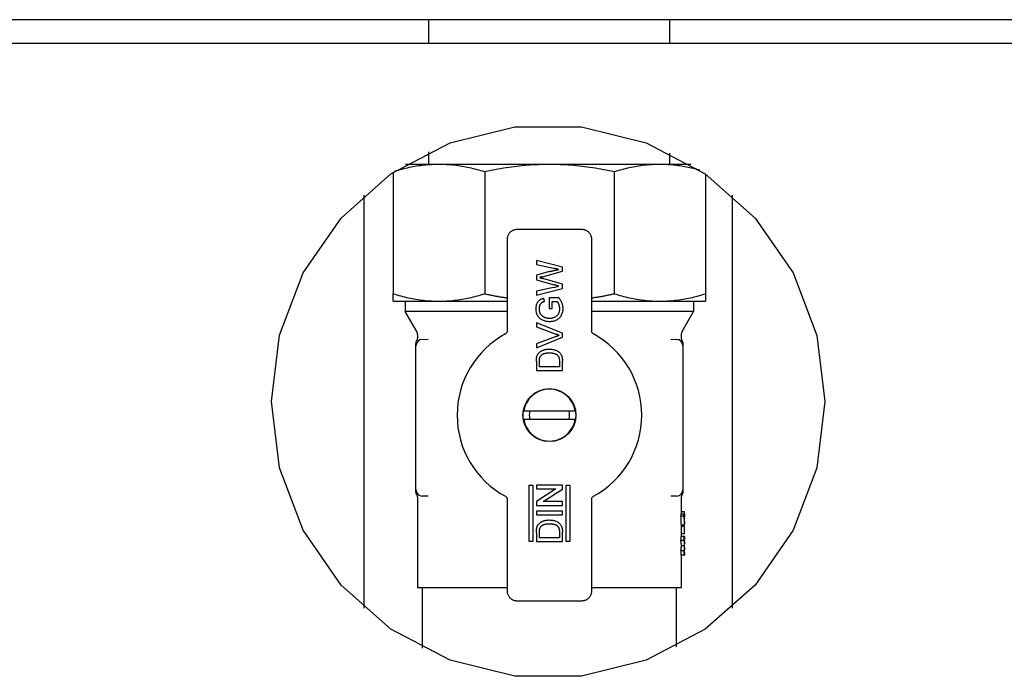
# Model space of a CAD drawing. Extents: x 0 to 5940, y 0 to 4200.
# Drawn here: x 2812 to 2963, y 2730 to 2831 of the extents above; entities that cross this region are included whole.
import ezdxf

# ---------------------------------------------------------------- set-up
doc = ezdxf.new("R2010")
doc.units = 0
doc.header["$LTSCALE"] = 10
doc.layers.add('SICHTBARE_KANTEN_DIN_', color=179, linetype='CONTINUOUS')

msp = doc.modelspace()

# ---------------------------------------------------------------- linework, layer by layer
at = {"layer": 'SICHTBARE_KANTEN_DIN_', "color": 0}
for p, q in [((3081.89, 2831.01), (2704.07, 2831.01)), ((2874.48, 2827.36), (2874.48, 2831.01)), ((2911.48, 2827.36), (2911.48, 2831.01)), ((3122.78, 2827.36), (2662.78, 2827.36)), ((2874.48, 2808.78), (2874.48, 2810.72)), ((2911.48, 2808.78), (2911.48, 2810.53)), ((2868.98, 2807.58), (2868.98, 2788.93)), ((2876.01, 2808.78), (2870.88, 2808.78)), ((2892.98, 2808.78), (2876.01, 2808.78)), ((2883.04, 2807.64), (2883.04, 2788.93)), ((2909.95, 2808.78), (2892.98, 2808.78)), ((2902.92, 2807.64), (2902.92, 2788.93)), ((2914.69, 2808.78), (2909.95, 2808.78)), ((2916.98, 2807.3), (2916.98, 2788.93)), ((2864.5, 2740.64), (2864.5, 2804.09)), ((2921.07, 2804.09), (2921.07, 2740.64)), ((2897.98, 2798.78), (2887.98, 2798.78)), ((2886.48, 2797.29), (2886.48, 2783.19)), ((2899.48, 2783.19), (2899.48, 2797.29)), ((2894.98, 2793), (2890.98, 2794.01)), ((2890.98, 2794.01), (2890.98, 2793.43)), ((2890.98, 2793.43), (2893.6, 2792.83)), ((2892.99, 2792.33), (2890.98, 2791.76)), ((2891.92, 2791.54), (2894.98, 2792.38)), ((2894.98, 2792.38), (2894.98, 2793)), ((2890.98, 2791.76), (2890.98, 2791.08)), ((2890.98, 2791.08), (2893.71, 2790.29)), ((2894.98, 2790.4), (2891.99, 2791.27)), ((2893.61, 2789.9), (2890.98, 2789.31)), ((2890.98, 2788.73), (2894.98, 2789.73)), ((2890.98, 2789.31), (2890.98, 2788.73)), ((2893.61, 2789.9), (2894.42, 2790.08)), ((2894.98, 2789.73), (2894.98, 2790.4)), ((2868.98, 2787.78), (2868.98, 2788.93)), ((2868.98, 2787.78), (2876.01, 2787.78)), ((2870.83, 2787.78), (2870.83, 2786.18)), ((2876.01, 2787.78), (2886.48, 2787.78)), ((2892.24, 2787.73), (2892.11, 2788.25)), ((2894.41, 2788.32), (2892.93, 2788.32)), ((2892.93, 2788.32), (2892.93, 2786.67)), ((2893.39, 2787.75), (2894.15, 2787.75)), ((2893.39, 2786.67), (2893.39, 2787.75)), ((2899.48, 2787.78), (2909.95, 2787.78)), ((2909.95, 2787.78), (2916.98, 2787.78)), ((2915.13, 2787.78), (2915.13, 2786.18)), ((2916.98, 2788.93), (2916.98, 2787.78)), ((2886.48, 2786.18), (2870.83, 2786.18)), ((2872.6, 2783.12), (2870.83, 2786.18)), ((2892.93, 2786.67), (2893.39, 2786.67)), ((2915.13, 2786.18), (2899.48, 2786.18)), ((2913.37, 2783.12), (2915.13, 2786.18)), ((2890.98, 2784.47), (2890.98, 2783.85)), ((2894.98, 2782.85), (2890.98, 2784.47)), ((2890.98, 2783.85), (2893.85, 2782.76)), ((2872.73, 2782.62), (2872.73, 2782.06)), ((2873.45, 2781.92), (2874.33, 2781.95)), ((2893.85, 2782.33), (2890.98, 2781.24)), ((2890.98, 2780.63), (2894.98, 2782.24)), ((2894.98, 2782.24), (2894.98, 2782.85)), ((2911.63, 2781.95), (2912.52, 2781.92)), ((2913.23, 2782.62), (2913.23, 2782.06)), ((2872.48, 2780.92), (2872.48, 2781.23)), ((2872.48, 2781.14), (2872.48, 2780.92)), ((2872.48, 2758.85), (2872.48, 2780.92)), ((2890.98, 2781.24), (2890.98, 2780.63)), ((2913.48, 2781.23), (2913.48, 2780.92)), ((2913.48, 2780.92), (2913.48, 2758.85)), ((2890.98, 2778.5), (2890.98, 2777.14)), ((2890.98, 2777.14), (2894.98, 2777.14)), ((2891.44, 2777.7), (2891.44, 2778.51)), ((2894.52, 2777.7), (2891.44, 2777.7)), ((2894.52, 2778.52), (2894.52, 2777.7)), ((2894.98, 2777.14), (2894.98, 2778.57)), ((2896.94, 2770.88), (2889.03, 2770.88)), ((2889.03, 2769.68), (2896.94, 2769.68)), ((2889.85, 2750.89), (2889.85, 2759.51)), ((2889.85, 2759.51), (2890.42, 2759.51)), ((2890.42, 2759.51), (2890.42, 2750.89)), ((2894.98, 2759.51), (2890.98, 2759.51)), ((2890.98, 2759.51), (2890.98, 2758.95)), ((2890.98, 2758.95), (2893.97, 2758.95)), ((2893.97, 2758.95), (2890.98, 2757.03)), ((2894.98, 2758.91), (2894.98, 2759.51)), ((2895.55, 2750.89), (2895.55, 2759.51)), ((2895.55, 2759.51), (2896.11, 2759.51)), ((2896.11, 2759.51), (2896.11, 2750.89)), ((2872.48, 2758.64), (2872.48, 2758.85)), ((2872.48, 2758.54), (2872.48, 2758.64)), ((2872.73, 2757.71), (2872.73, 2743.78)), ((2874.33, 2757.82), (2873.45, 2757.85)), ((2892, 2757), (2894.98, 2758.91)), ((2912.52, 2757.85), (2911.63, 2757.82)), ((2913.23, 2757.71), (2913.23, 2755.05)), ((2913.48, 2758.85), (2913.48, 2758.62)), ((2913.48, 2758.54), (2913.48, 2758.62)), ((2886.48, 2757.38), (2886.48, 2743.28)), ((2890.98, 2757.03), (2890.98, 2756.43)), ((2890.98, 2756.43), (2894.98, 2756.43)), ((2894.98, 2757), (2892, 2757)), ((2894.98, 2756.43), (2894.98, 2757)), ((2899.48, 2743.28), (2899.48, 2757.38)), ((2890.98, 2755.51), (2890.98, 2754.95)), ((2894.98, 2755.51), (2890.98, 2755.51)), ((2890.98, 2754.95), (2894.98, 2754.95)), ((2894.98, 2754.95), (2894.98, 2755.51)), ((2913.67, 2754.78), (2913.16, 2754.78)), ((2913.17, 2755.05), (2913.17, 2754.78)), ((2913.67, 2755.05), (2913.17, 2755.05)), ((2913.73, 2755.44), (2913.23, 2755.44)), ((2913.73, 2755.05), (2913.67, 2755.05)), ((2913.67, 2754.78), (2913.67, 2755.05)), ((2913.71, 2754.67), (2913.73, 2754.67)), ((2913.73, 2755.05), (2913.73, 2755.44)), ((2913.73, 2755.05), (2913.73, 2754.67)), ((2913.23, 2753.54), (2913.23, 2751.67)), ((2913.73, 2753.36), (2913.23, 2753.36)), ((2913.73, 2753.17), (2913.23, 2753.17)), ((2913.73, 2754.01), (2913.73, 2753.54)), ((2913.73, 2752.05), (2913.73, 2753.17)), ((2890.98, 2752.26), (2890.98, 2750.89)), ((2891.44, 2751.46), (2891.44, 2752.27)), ((2894.52, 2751.46), (2891.44, 2751.46)), ((2894.52, 2752.28), (2894.52, 2751.46)), ((2894.98, 2750.89), (2894.98, 2752.33)), ((2913.16, 2751.67), (2913.16, 2751.04)), ((2913.16, 2751.67), (2913.16, 2751.67)), ((2913.67, 2751.67), (2913.16, 2751.67)), ((2913.73, 2752.05), (2913.23, 2752.05)), ((2913.73, 2751.67), (2913.67, 2751.67)), ((2913.67, 2751.04), (2913.67, 2751.67)), ((2913.73, 2751.67), (2913.73, 2751.25)), ((2890.42, 2750.89), (2889.85, 2750.89)), ((2890.98, 2750.89), (2894.98, 2750.89)), ((2896.11, 2750.89), (2895.55, 2750.89)), ((2913.67, 2751.04), (2913.16, 2751.04)), ((2913.23, 2750.51), (2913.23, 2749.95)), ((2913.71, 2750.23), (2913.23, 2750.23)), ((2913.7, 2751.25), (2913.73, 2751.25)), ((2913.73, 2750.87), (2913.73, 2750.51)), ((2913.73, 2749.95), (2913.73, 2749.58)), ((2913.16, 2749.42), (2913.16, 2748.78)), ((2913.67, 2749.42), (2913.16, 2749.42)), ((2913.16, 2748.78), (2913.16, 2748.78)), ((2913.67, 2748.78), (2913.16, 2748.78)), ((2913.23, 2748.78), (2913.23, 2743.78)), ((2913.67, 2748.78), (2913.67, 2749.42)), ((2913.67, 2748.78), (2913.73, 2748.78)), ((2913.73, 2749.21), (2913.7, 2749.21)), ((2913.73, 2749.21), (2913.73, 2748.78)), ((2886.48, 2743.78), (2872.73, 2743.78)), ((2873.48, 2734.5), (2873.48, 2743.78)), ((2913.23, 2743.78), (2899.48, 2743.78)), ((2912.48, 2734.71), (2912.48, 2743.78)), ((2887.98, 2741.78), (2897.98, 2741.78))]:
    msp.add_line(p, q, dxfattribs=at)
at = {"layer": 'SICHTBARE_KANTEN_DIN_', "color": 0, "flags": 128}
for points in [[(2850.28, 2772.36), (2851.52, 2782.54), (2855.15, 2792.12), (2860.97, 2800.55), (2868.64, 2807.34), (2877.71, 2812.1), (2887.66, 2814.55), (2897.9, 2814.55), (2907.85, 2812.1), (2916.92, 2807.34), (2924.59, 2800.55), (2930.41, 2792.12), (2934.05, 2782.53), (2935.28, 2772.36), (2934.05, 2762.19), (2930.41, 2752.61), (2924.59, 2744.18), (2916.92, 2737.39), (2907.85, 2732.63), (2897.9, 2730.17), (2887.66, 2730.17), (2877.71, 2732.63), (2868.64, 2737.39), (2860.97, 2744.18), (2855.15, 2752.61), (2851.52, 2762.19), (2850.28, 2772.36)], [(2876.01, 2808.78), (2875.72, 2808.78), (2875.44, 2808.78), (2875.15, 2808.77), (2874.86, 2808.75), (2874.58, 2808.73), (2874.29, 2808.71), (2874, 2808.69), (2873.72, 2808.66), (2873.43, 2808.62), (2873.15, 2808.59), (2872.86, 2808.55), (2872.58, 2808.5), (2872.29, 2808.45), (2872.01, 2808.4), (2871.72, 2808.35), (2871.44, 2808.29), (2871.15, 2808.23), (2870.87, 2808.16), (2870.59, 2808.09), (2870.3, 2808.02), (2870.02, 2807.95), (2869.73, 2807.87), (2869.45, 2807.79), (2869.17, 2807.7)], [(2883.04, 2807.64), (2882.75, 2807.73), (2882.46, 2807.82), (2882.17, 2807.9), (2881.88, 2807.98), (2881.59, 2808.05), (2881.29, 2808.13), (2881, 2808.2), (2880.71, 2808.26), (2880.42, 2808.32), (2880.12, 2808.38), (2879.83, 2808.43), (2879.54, 2808.48), (2879.24, 2808.53), (2878.95, 2808.57), (2878.65, 2808.61), (2878.36, 2808.65), (2878.07, 2808.68), (2877.77, 2808.71), (2877.48, 2808.73), (2877.18, 2808.75), (2876.89, 2808.77), (2876.6, 2808.78), (2876.3, 2808.78), (2876.01, 2808.78)], [(2892.98, 2808.78), (2892.57, 2808.78), (2892.15, 2808.78), (2891.73, 2808.76), (2891.32, 2808.75), (2890.9, 2808.73), (2890.48, 2808.71), (2890.06, 2808.68), (2889.65, 2808.65), (2889.23, 2808.61), (2888.81, 2808.57), (2888.4, 2808.53), (2887.98, 2808.48), (2887.57, 2808.43), (2887.15, 2808.38), (2886.74, 2808.32), (2886.32, 2808.26), (2885.91, 2808.19), (2885.5, 2808.12), (2885.08, 2808.05), (2884.67, 2807.98), (2884.26, 2807.9), (2883.85, 2807.82), (2883.45, 2807.73), (2883.04, 2807.64)], [(2902.92, 2807.64), (2902.51, 2807.73), (2902.1, 2807.82), (2901.69, 2807.9), (2901.28, 2807.98), (2900.87, 2808.05), (2900.46, 2808.13), (2900.05, 2808.19), (2899.63, 2808.26), (2899.22, 2808.32), (2898.8, 2808.38), (2898.39, 2808.43), (2897.97, 2808.48), (2897.56, 2808.53), (2897.14, 2808.57), (2896.73, 2808.61), (2896.31, 2808.65), (2895.89, 2808.68), (2895.48, 2808.71), (2895.06, 2808.73), (2894.65, 2808.75), (2894.23, 2808.77), (2893.81, 2808.78), (2893.4, 2808.78), (2892.98, 2808.78)], [(2909.95, 2808.78), (2909.66, 2808.78), (2909.36, 2808.78), (2909.07, 2808.77), (2908.77, 2808.75), (2908.48, 2808.73), (2908.18, 2808.71), (2907.89, 2808.68), (2907.6, 2808.65), (2907.3, 2808.61), (2907.01, 2808.58), (2906.72, 2808.53), (2906.42, 2808.49), (2906.13, 2808.44), (2905.84, 2808.38), (2905.55, 2808.32), (2905.25, 2808.26), (2904.96, 2808.2), (2904.67, 2808.13), (2904.38, 2808.06), (2904.09, 2807.98), (2903.8, 2807.9), (2903.5, 2807.82), (2903.21, 2807.73), (2902.92, 2807.64)], [(2916.08, 2807.91), (2915.83, 2807.98), (2915.57, 2808.04), (2915.32, 2808.11), (2915.07, 2808.17), (2914.81, 2808.23), (2914.56, 2808.28), (2914.3, 2808.33), (2914.05, 2808.38), (2913.79, 2808.43), (2913.53, 2808.48), (2913.28, 2808.52), (2913.02, 2808.56), (2912.77, 2808.59), (2912.51, 2808.62), (2912.25, 2808.65), (2912, 2808.68), (2911.74, 2808.71), (2911.49, 2808.73), (2911.23, 2808.74), (2910.97, 2808.76), (2910.72, 2808.77), (2910.46, 2808.78), (2910.21, 2808.78), (2909.95, 2808.78)], [(2887.98, 2798.78), (2887.89, 2798.78), (2887.8, 2798.77), (2887.71, 2798.76), (2887.61, 2798.74), (2887.52, 2798.71), (2887.43, 2798.68), (2887.34, 2798.64), (2887.25, 2798.59), (2887.16, 2798.54), (2887.08, 2798.48), (2887, 2798.42), (2886.92, 2798.35), (2886.85, 2798.27), (2886.78, 2798.19), (2886.73, 2798.11), (2886.67, 2798.02), (2886.63, 2797.93), (2886.59, 2797.84), (2886.55, 2797.74), (2886.53, 2797.65), (2886.51, 2797.56), (2886.49, 2797.47), (2886.48, 2797.37), (2886.48, 2797.29)], [(2899.48, 2797.29), (2899.48, 2797.37), (2899.47, 2797.47), (2899.46, 2797.56), (2899.44, 2797.65), (2899.41, 2797.74), (2899.38, 2797.84), (2899.34, 2797.93), (2899.29, 2798.02), (2899.24, 2798.11), (2899.18, 2798.19), (2899.11, 2798.27), (2899.04, 2798.35), (2898.97, 2798.42), (2898.89, 2798.48), (2898.8, 2798.54), (2898.72, 2798.59), (2898.63, 2798.64), (2898.53, 2798.68), (2898.44, 2798.71), (2898.35, 2798.74), (2898.26, 2798.76), (2898.16, 2798.77), (2898.07, 2798.78), (2897.98, 2798.78)], [(2892.99, 2792.33), (2893.04, 2792.35), (2893.1, 2792.36), (2893.16, 2792.38), (2893.22, 2792.39), (2893.28, 2792.41), (2893.34, 2792.42), (2893.4, 2792.43), (2893.46, 2792.45), (2893.52, 2792.46), (2893.58, 2792.48), (2893.64, 2792.49), (2893.7, 2792.5), (2893.76, 2792.52), (2893.82, 2792.53), (2893.88, 2792.54), (2893.94, 2792.55), (2894, 2792.57), (2894.06, 2792.58), (2894.12, 2792.59), (2894.18, 2792.6), (2894.24, 2792.61), (2894.3, 2792.63), (2894.36, 2792.64), (2894.42, 2792.65)], [(2894.42, 2792.65), (2894.39, 2792.66), (2894.35, 2792.66), (2894.32, 2792.67), (2894.28, 2792.68), (2894.25, 2792.69), (2894.22, 2792.7), (2894.18, 2792.7), (2894.15, 2792.71), (2894.11, 2792.72), (2894.08, 2792.73), (2894.04, 2792.73), (2894.01, 2792.74), (2893.98, 2792.75), (2893.94, 2792.76), (2893.91, 2792.77), (2893.87, 2792.77), (2893.84, 2792.78), (2893.8, 2792.79), (2893.77, 2792.8), (2893.73, 2792.8), (2893.7, 2792.81), (2893.67, 2792.82), (2893.63, 2792.83), (2893.6, 2792.83)], [(2891.92, 2791.54), (2891.91, 2791.54), (2891.89, 2791.53), (2891.87, 2791.53), (2891.85, 2791.52), (2891.83, 2791.52), (2891.81, 2791.51), (2891.79, 2791.51), (2891.77, 2791.5), (2891.75, 2791.5), (2891.73, 2791.49), (2891.71, 2791.49), (2891.69, 2791.48), (2891.68, 2791.48), (2891.66, 2791.47), (2891.64, 2791.47), (2891.62, 2791.46), (2891.6, 2791.45), (2891.58, 2791.45), (2891.56, 2791.44), (2891.54, 2791.44), (2891.52, 2791.43), (2891.5, 2791.43), (2891.48, 2791.42), (2891.46, 2791.42)], [(2891.46, 2791.42), (2891.49, 2791.41), (2891.51, 2791.41), (2891.53, 2791.4), (2891.55, 2791.39), (2891.57, 2791.39), (2891.6, 2791.38), (2891.62, 2791.37), (2891.64, 2791.37), (2891.66, 2791.36), (2891.68, 2791.36), (2891.7, 2791.35), (2891.73, 2791.34), (2891.75, 2791.34), (2891.77, 2791.33), (2891.79, 2791.32), (2891.81, 2791.32), (2891.84, 2791.31), (2891.86, 2791.3), (2891.88, 2791.3), (2891.9, 2791.29), (2891.92, 2791.29), (2891.94, 2791.28), (2891.97, 2791.27), (2891.99, 2791.27)], [(2894.42, 2790.08), (2894.39, 2790.09), (2894.36, 2790.1), (2894.33, 2790.11), (2894.3, 2790.12), (2894.27, 2790.13), (2894.24, 2790.14), (2894.21, 2790.15), (2894.19, 2790.15), (2894.16, 2790.16), (2894.13, 2790.17), (2894.1, 2790.18), (2894.07, 2790.19), (2894.04, 2790.2), (2894.01, 2790.21), (2893.98, 2790.21), (2893.95, 2790.22), (2893.92, 2790.23), (2893.89, 2790.24), (2893.86, 2790.25), (2893.83, 2790.26), (2893.8, 2790.27), (2893.77, 2790.27), (2893.74, 2790.28), (2893.71, 2790.29)], [(2868.98, 2788.93), (2869.27, 2788.84), (2869.56, 2788.75), (2869.85, 2788.67), (2870.14, 2788.59), (2870.43, 2788.51), (2870.73, 2788.44), (2871.02, 2788.37), (2871.31, 2788.31), (2871.6, 2788.25), (2871.9, 2788.19), (2872.19, 2788.13), (2872.48, 2788.08), (2872.78, 2788.04), (2873.07, 2787.99), (2873.37, 2787.96), (2873.66, 2787.92), (2873.95, 2787.89), (2874.25, 2787.86), (2874.54, 2787.84), (2874.84, 2787.82), (2875.13, 2787.8), (2875.42, 2787.79), (2875.72, 2787.79), (2876.01, 2787.78)], [(2876.01, 2787.78), (2876.31, 2787.79), (2876.6, 2787.79), (2876.9, 2787.8), (2877.19, 2787.82), (2877.48, 2787.84), (2877.78, 2787.86), (2878.07, 2787.89), (2878.37, 2787.92), (2878.66, 2787.95), (2878.95, 2787.99), (2879.25, 2788.04), (2879.54, 2788.08), (2879.83, 2788.13), (2880.12, 2788.19), (2880.42, 2788.25), (2880.71, 2788.31), (2881, 2788.37), (2881.29, 2788.44), (2881.58, 2788.51), (2881.88, 2788.59), (2882.17, 2788.67), (2882.46, 2788.75), (2882.75, 2788.84), (2883.04, 2788.93)], [(2883.04, 2788.93), (2883.18, 2788.9), (2883.32, 2788.86), (2883.47, 2788.83), (2883.61, 2788.8), (2883.75, 2788.77), (2883.89, 2788.74), (2884.04, 2788.72), (2884.18, 2788.69), (2884.32, 2788.66), (2884.47, 2788.63), (2884.61, 2788.6), (2884.75, 2788.58), (2884.9, 2788.55), (2885.04, 2788.53), (2885.18, 2788.5), (2885.33, 2788.47), (2885.47, 2788.45), (2885.61, 2788.42), (2885.76, 2788.4), (2885.9, 2788.38), (2886.05, 2788.35), (2886.19, 2788.33), (2886.34, 2788.31), (2886.48, 2788.29)], [(2890.93, 2786.62), (2890.93, 2786.71), (2890.94, 2786.8), (2890.94, 2786.89), (2890.96, 2786.98), (2890.97, 2787.07), (2890.99, 2787.16), (2891.02, 2787.25), (2891.05, 2787.34), (2891.08, 2787.42), (2891.12, 2787.51), (2891.16, 2787.59), (2891.21, 2787.67), (2891.26, 2787.74), (2891.32, 2787.81), (2891.38, 2787.88), (2891.45, 2787.94), (2891.52, 2788), (2891.6, 2788.05), (2891.68, 2788.09), (2891.76, 2788.13), (2891.85, 2788.17), (2891.93, 2788.2), (2892.02, 2788.22), (2892.11, 2788.25)], [(2892.24, 2787.73), (2892.18, 2787.71), (2892.12, 2787.69), (2892.06, 2787.67), (2892, 2787.65), (2891.94, 2787.62), (2891.88, 2787.59), (2891.83, 2787.56), (2891.77, 2787.52), (2891.73, 2787.48), (2891.68, 2787.44), (2891.64, 2787.39), (2891.6, 2787.34), (2891.56, 2787.28), (2891.53, 2787.23), (2891.5, 2787.17), (2891.48, 2787.11), (2891.46, 2787.05), (2891.44, 2786.99), (2891.42, 2786.93), (2891.41, 2786.86), (2891.4, 2786.8), (2891.4, 2786.74), (2891.39, 2786.67), (2891.39, 2786.61)], [(2894.57, 2786.62), (2894.57, 2786.67), (2894.57, 2786.72), (2894.56, 2786.77), (2894.56, 2786.82), (2894.55, 2786.87), (2894.54, 2786.92), (2894.53, 2786.97), (2894.52, 2787.02), (2894.51, 2787.07), (2894.49, 2787.12), (2894.47, 2787.17), (2894.46, 2787.22), (2894.44, 2787.27), (2894.42, 2787.31), (2894.4, 2787.36), (2894.37, 2787.41), (2894.35, 2787.45), (2894.33, 2787.5), (2894.3, 2787.54), (2894.27, 2787.59), (2894.25, 2787.63), (2894.22, 2787.67), (2894.18, 2787.71), (2894.15, 2787.75)], [(2894.41, 2788.32), (2894.46, 2788.26), (2894.5, 2788.2), (2894.54, 2788.13), (2894.59, 2788.07), (2894.63, 2788.01), (2894.67, 2787.95), (2894.7, 2787.88), (2894.74, 2787.81), (2894.77, 2787.75), (2894.81, 2787.68), (2894.84, 2787.61), (2894.86, 2787.54), (2894.89, 2787.47), (2894.92, 2787.4), (2894.94, 2787.33), (2894.96, 2787.26), (2894.97, 2787.18), (2894.99, 2787.11), (2895, 2787.04), (2895.01, 2786.96), (2895.02, 2786.89), (2895.03, 2786.81), (2895.03, 2786.74), (2895.03, 2786.66)], [(2899.48, 2788.29), (2899.63, 2788.31), (2899.77, 2788.33), (2899.91, 2788.35), (2900.06, 2788.38), (2900.2, 2788.4), (2900.35, 2788.42), (2900.49, 2788.45), (2900.63, 2788.47), (2900.78, 2788.5), (2900.92, 2788.52), (2901.06, 2788.55), (2901.21, 2788.58), (2901.35, 2788.6), (2901.49, 2788.63), (2901.64, 2788.66), (2901.78, 2788.69), (2901.92, 2788.72), (2902.07, 2788.74), (2902.21, 2788.77), (2902.35, 2788.8), (2902.49, 2788.83), (2902.64, 2788.86), (2902.78, 2788.89), (2902.92, 2788.93)], [(2902.92, 2788.93), (2903.21, 2788.84), (2903.5, 2788.75), (2903.79, 2788.67), (2904.08, 2788.59), (2904.38, 2788.51), (2904.67, 2788.44), (2904.96, 2788.37), (2905.25, 2788.31), (2905.55, 2788.25), (2905.84, 2788.19), (2906.13, 2788.13), (2906.43, 2788.08), (2906.72, 2788.04), (2907.01, 2787.99), (2907.31, 2787.96), (2907.6, 2787.92), (2907.9, 2787.89), (2908.19, 2787.86), (2908.48, 2787.84), (2908.78, 2787.82), (2909.07, 2787.8), (2909.37, 2787.79), (2909.66, 2787.79), (2909.95, 2787.78)], [(2909.95, 2787.78), (2910.25, 2787.79), (2910.54, 2787.79), (2910.84, 2787.8), (2911.13, 2787.82), (2911.43, 2787.84), (2911.72, 2787.86), (2912.01, 2787.89), (2912.31, 2787.92), (2912.6, 2787.95), (2912.89, 2787.99), (2913.19, 2788.04), (2913.48, 2788.08), (2913.77, 2788.13), (2914.06, 2788.19), (2914.36, 2788.25), (2914.65, 2788.31), (2914.94, 2788.37), (2915.23, 2788.44), (2915.53, 2788.51), (2915.82, 2788.59), (2916.11, 2788.67), (2916.4, 2788.75), (2916.69, 2788.84), (2916.98, 2788.93)], [(2893, 2784.62), (2892.87, 2784.63), (2892.73, 2784.64), (2892.6, 2784.65), (2892.46, 2784.68), (2892.33, 2784.71), (2892.2, 2784.75), (2892.07, 2784.8), (2891.95, 2784.85), (2891.83, 2784.91), (2891.71, 2784.98), (2891.6, 2785.06), (2891.5, 2785.15), (2891.4, 2785.24), (2891.32, 2785.35), (2891.24, 2785.46), (2891.17, 2785.57), (2891.11, 2785.7), (2891.06, 2785.82), (2891.02, 2785.95), (2890.99, 2786.08), (2890.96, 2786.21), (2890.94, 2786.35), (2890.93, 2786.48), (2890.93, 2786.62)], [(2891.39, 2786.61), (2891.39, 2786.54), (2891.4, 2786.47), (2891.4, 2786.41), (2891.41, 2786.34), (2891.42, 2786.28), (2891.43, 2786.21), (2891.45, 2786.15), (2891.47, 2786.08), (2891.49, 2786.02), (2891.52, 2785.96), (2891.55, 2785.9), (2891.58, 2785.84), (2891.61, 2785.78), (2891.65, 2785.73), (2891.69, 2785.68), (2891.74, 2785.63), (2891.79, 2785.58), (2891.84, 2785.54), (2891.89, 2785.5), (2891.95, 2785.46), (2892, 2785.43), (2892.06, 2785.39), (2892.12, 2785.36), (2892.18, 2785.34)], [(2892.98, 2785.19), (2893.08, 2785.19), (2893.18, 2785.19), (2893.28, 2785.2), (2893.38, 2785.22), (2893.48, 2785.24), (2893.58, 2785.26), (2893.68, 2785.29), (2893.77, 2785.32), (2893.86, 2785.36), (2893.95, 2785.41), (2894.04, 2785.47), (2894.12, 2785.53), (2894.19, 2785.6), (2894.26, 2785.67), (2894.32, 2785.75), (2894.37, 2785.84), (2894.42, 2785.93), (2894.46, 2786.02), (2894.49, 2786.12), (2894.52, 2786.21), (2894.54, 2786.31), (2894.56, 2786.41), (2894.57, 2786.51), (2894.57, 2786.62)], [(2895.03, 2786.66), (2895.03, 2786.53), (2895.02, 2786.39), (2895, 2786.26), (2894.98, 2786.13), (2894.94, 2785.99), (2894.9, 2785.87), (2894.85, 2785.74), (2894.79, 2785.62), (2894.73, 2785.5), (2894.66, 2785.39), (2894.57, 2785.28), (2894.48, 2785.18), (2894.38, 2785.09), (2894.28, 2785), (2894.16, 2784.93), (2894.05, 2784.86), (2893.92, 2784.8), (2893.8, 2784.75), (2893.67, 2784.71), (2893.54, 2784.68), (2893.4, 2784.65), (2893.27, 2784.64), (2893.14, 2784.63), (2893, 2784.62)], [(2892.18, 2785.34), (2892.21, 2785.32), (2892.25, 2785.31), (2892.28, 2785.3), (2892.31, 2785.29), (2892.34, 2785.28), (2892.37, 2785.27), (2892.41, 2785.26), (2892.44, 2785.25), (2892.47, 2785.24), (2892.51, 2785.24), (2892.54, 2785.23), (2892.57, 2785.22), (2892.61, 2785.22), (2892.64, 2785.21), (2892.67, 2785.21), (2892.71, 2785.2), (2892.74, 2785.2), (2892.78, 2785.2), (2892.81, 2785.19), (2892.84, 2785.19), (2892.88, 2785.19), (2892.91, 2785.19), (2892.95, 2785.19), (2892.98, 2785.19)], [(2886.48, 2783.19), (2886.48, 2783.18), (2886.48, 2783.16), (2886.48, 2783.15), (2886.48, 2783.14), (2886.48, 2783.13), (2886.48, 2783.11), (2886.47, 2783.1), (2886.47, 2783.09), (2886.47, 2783.08), (2886.47, 2783.06), (2886.46, 2783.05), (2886.46, 2783.04), (2886.45, 2783.03), (2886.45, 2783.02), (2886.45, 2783), (2886.44, 2782.99), (2886.44, 2782.98), (2886.43, 2782.97), (2886.42, 2782.96), (2886.42, 2782.95), (2886.41, 2782.94), (2886.41, 2782.93), (2886.4, 2782.91), (2886.39, 2782.9)], [(2899.57, 2782.9), (2899.56, 2782.91), (2899.56, 2782.93), (2899.55, 2782.94), (2899.54, 2782.95), (2899.54, 2782.96), (2899.53, 2782.97), (2899.53, 2782.98), (2899.52, 2782.99), (2899.52, 2783), (2899.51, 2783.02), (2899.51, 2783.03), (2899.5, 2783.04), (2899.5, 2783.05), (2899.5, 2783.06), (2899.49, 2783.08), (2899.49, 2783.09), (2899.49, 2783.1), (2899.49, 2783.11), (2899.49, 2783.13), (2899.48, 2783.14), (2899.48, 2783.15), (2899.48, 2783.16), (2899.48, 2783.18), (2899.48, 2783.19)], [(2872.48, 2781.23), (2872.49, 2781.38), (2872.52, 2781.52), (2872.58, 2781.66), (2872.65, 2781.79)], [(2872.65, 2781.79), (2872.71, 2781.92), (2872.73, 2782.06)], [(2886.22, 2782.75), (2886.32, 2782.82), (2886.39, 2782.9)], [(2894.49, 2782.55), (2894.47, 2782.55), (2894.44, 2782.56), (2894.41, 2782.57), (2894.39, 2782.58), (2894.36, 2782.59), (2894.33, 2782.6), (2894.3, 2782.6), (2894.28, 2782.61), (2894.25, 2782.62), (2894.22, 2782.63), (2894.2, 2782.64), (2894.17, 2782.65), (2894.14, 2782.66), (2894.12, 2782.67), (2894.09, 2782.68), (2894.06, 2782.69), (2894.03, 2782.69), (2894.01, 2782.7), (2893.98, 2782.71), (2893.95, 2782.72), (2893.93, 2782.73), (2893.9, 2782.74), (2893.87, 2782.75), (2893.85, 2782.76)], [(2893.85, 2782.33), (2893.87, 2782.34), (2893.9, 2782.35), (2893.93, 2782.36), (2893.95, 2782.37), (2893.98, 2782.38), (2894.01, 2782.39), (2894.03, 2782.4), (2894.06, 2782.41), (2894.09, 2782.42), (2894.12, 2782.42), (2894.14, 2782.43), (2894.17, 2782.44), (2894.2, 2782.45), (2894.22, 2782.46), (2894.25, 2782.47), (2894.28, 2782.48), (2894.3, 2782.49), (2894.33, 2782.5), (2894.36, 2782.51), (2894.39, 2782.51), (2894.41, 2782.52), (2894.44, 2782.53), (2894.47, 2782.54), (2894.49, 2782.55)], [(2899.57, 2782.9), (2899.64, 2782.82), (2899.74, 2782.75)], [(2913.23, 2782.06), (2913.25, 2781.92), (2913.31, 2781.79)], [(2913.31, 2781.79), (2913.39, 2781.66), (2913.44, 2781.52), (2913.47, 2781.38), (2913.48, 2781.23)], [(2891.33, 2779.79), (2891.38, 2779.85), (2891.43, 2779.9), (2891.48, 2779.95), (2891.54, 2780), (2891.6, 2780.05), (2891.66, 2780.09), (2891.73, 2780.13), (2891.79, 2780.17), (2891.86, 2780.2), (2891.93, 2780.23), (2892, 2780.26), (2892.07, 2780.28), (2892.14, 2780.31), (2892.21, 2780.33), (2892.29, 2780.35), (2892.36, 2780.36), (2892.43, 2780.38), (2892.51, 2780.39), (2892.58, 2780.4), (2892.66, 2780.41), (2892.73, 2780.41), (2892.81, 2780.42), (2892.88, 2780.42), (2892.96, 2780.42)], [(2892.96, 2780.42), (2893.09, 2780.42), (2893.22, 2780.41), (2893.35, 2780.4), (2893.48, 2780.38), (2893.61, 2780.35), (2893.74, 2780.32), (2893.86, 2780.28), (2893.98, 2780.24), (2894.1, 2780.19), (2894.22, 2780.13), (2894.33, 2780.06), (2894.43, 2779.98), (2894.53, 2779.89), (2894.62, 2779.8), (2894.7, 2779.69), (2894.77, 2779.58), (2894.83, 2779.46), (2894.87, 2779.34), (2894.91, 2779.22), (2894.94, 2779.09), (2894.96, 2778.96), (2894.97, 2778.83), (2894.98, 2778.7), (2894.98, 2778.57)], [(2890.98, 2778.5), (2890.98, 2778.53), (2890.98, 2778.56), (2890.98, 2778.59), (2890.98, 2778.62), (2890.98, 2778.65), (2890.98, 2778.68), (2890.98, 2778.71), (2890.99, 2778.74), (2890.99, 2778.77), (2890.99, 2778.8), (2890.99, 2778.83), (2890.99, 2778.86), (2890.99, 2778.89), (2891, 2778.92), (2891, 2778.95), (2891, 2778.98), (2891, 2779.01), (2891.01, 2779.04), (2891.01, 2779.07), (2891.02, 2779.09), (2891.02, 2779.12), (2891.03, 2779.15), (2891.03, 2779.18), (2891.04, 2779.21)], [(2891.04, 2779.21), (2891.05, 2779.24), (2891.05, 2779.26), (2891.06, 2779.29), (2891.07, 2779.32), (2891.08, 2779.34), (2891.08, 2779.37), (2891.09, 2779.39), (2891.1, 2779.42), (2891.11, 2779.44), (2891.12, 2779.47), (2891.13, 2779.49), (2891.15, 2779.52), (2891.16, 2779.54), (2891.17, 2779.57), (2891.18, 2779.59), (2891.2, 2779.62), (2891.21, 2779.64), (2891.23, 2779.66), (2891.24, 2779.68), (2891.26, 2779.71), (2891.27, 2779.73), (2891.29, 2779.75), (2891.31, 2779.77), (2891.33, 2779.79)], [(2891.44, 2778.51), (2891.44, 2778.54), (2891.44, 2778.57), (2891.44, 2778.59), (2891.44, 2778.62), (2891.45, 2778.65), (2891.45, 2778.68), (2891.45, 2778.71), (2891.45, 2778.73), (2891.45, 2778.76), (2891.45, 2778.79), (2891.45, 2778.82), (2891.46, 2778.85), (2891.46, 2778.87), (2891.46, 2778.9), (2891.47, 2778.93), (2891.47, 2778.96), (2891.47, 2778.98), (2891.48, 2779.01), (2891.49, 2779.04), (2891.49, 2779.07), (2891.5, 2779.09), (2891.51, 2779.12), (2891.52, 2779.15), (2891.53, 2779.17)], [(2891.53, 2779.17), (2891.55, 2779.24), (2891.59, 2779.3), (2891.63, 2779.35), (2891.67, 2779.41), (2891.72, 2779.46), (2891.77, 2779.51), (2891.83, 2779.55), (2891.88, 2779.59), (2891.94, 2779.63), (2892, 2779.67), (2892.06, 2779.7), (2892.13, 2779.73), (2892.19, 2779.75), (2892.26, 2779.77), (2892.33, 2779.79), (2892.39, 2779.8), (2892.46, 2779.82), (2892.53, 2779.83), (2892.6, 2779.84), (2892.67, 2779.84), (2892.74, 2779.85), (2892.81, 2779.85), (2892.88, 2779.85), (2892.95, 2779.85)], [(2892.95, 2779.85), (2893.01, 2779.85), (2893.07, 2779.85), (2893.12, 2779.85), (2893.18, 2779.85), (2893.24, 2779.84), (2893.29, 2779.84), (2893.35, 2779.83), (2893.41, 2779.82), (2893.46, 2779.82), (2893.52, 2779.8), (2893.58, 2779.79), (2893.63, 2779.78), (2893.69, 2779.76), (2893.74, 2779.75), (2893.8, 2779.73), (2893.85, 2779.71), (2893.9, 2779.69), (2893.95, 2779.66), (2894.01, 2779.64), (2894.05, 2779.61), (2894.1, 2779.58), (2894.15, 2779.54), (2894.19, 2779.51), (2894.24, 2779.47)], [(2894.24, 2779.47), (2894.27, 2779.44), (2894.29, 2779.41), (2894.32, 2779.37), (2894.34, 2779.34), (2894.37, 2779.3), (2894.39, 2779.27), (2894.4, 2779.23), (2894.42, 2779.19), (2894.44, 2779.15), (2894.45, 2779.11), (2894.46, 2779.07), (2894.47, 2779.03), (2894.48, 2778.99), (2894.49, 2778.95), (2894.5, 2778.9), (2894.5, 2778.86), (2894.51, 2778.82), (2894.51, 2778.78), (2894.51, 2778.74), (2894.52, 2778.69), (2894.52, 2778.65), (2894.52, 2778.61), (2894.52, 2778.57), (2894.52, 2778.52)], [(2872.65, 2757.99), (2872.58, 2758.11), (2872.52, 2758.25), (2872.49, 2758.39), (2872.48, 2758.54)], [(2872.73, 2757.71), (2872.71, 2757.86), (2872.65, 2757.99)], [(2886.39, 2757.66), (2886.32, 2757.75), (2886.22, 2757.82)], [(2886.39, 2757.66), (2886.4, 2757.65), (2886.41, 2757.64), (2886.41, 2757.63), (2886.42, 2757.62), (2886.42, 2757.61), (2886.43, 2757.6), (2886.44, 2757.59), (2886.44, 2757.58), (2886.45, 2757.56), (2886.45, 2757.55), (2886.45, 2757.54), (2886.46, 2757.53), (2886.46, 2757.52), (2886.47, 2757.5), (2886.47, 2757.49), (2886.47, 2757.48), (2886.47, 2757.47), (2886.48, 2757.46), (2886.48, 2757.44), (2886.48, 2757.43), (2886.48, 2757.42), (2886.48, 2757.4), (2886.48, 2757.39), (2886.48, 2757.38)], [(2899.48, 2757.38), (2899.48, 2757.39), (2899.48, 2757.4), (2899.48, 2757.42), (2899.48, 2757.43), (2899.49, 2757.44), (2899.49, 2757.46), (2899.49, 2757.47), (2899.49, 2757.48), (2899.49, 2757.49), (2899.5, 2757.5), (2899.5, 2757.52), (2899.5, 2757.53), (2899.51, 2757.54), (2899.51, 2757.55), (2899.52, 2757.56), (2899.52, 2757.58), (2899.53, 2757.59), (2899.53, 2757.6), (2899.54, 2757.61), (2899.54, 2757.62), (2899.55, 2757.63), (2899.56, 2757.64), (2899.56, 2757.65), (2899.57, 2757.66)], [(2899.74, 2757.82), (2899.64, 2757.75), (2899.57, 2757.66)], [(2913.31, 2757.99), (2913.25, 2757.86), (2913.23, 2757.71)], [(2913.48, 2758.54), (2913.47, 2758.39), (2913.44, 2758.25), (2913.39, 2758.11), (2913.31, 2757.99)], [(2890.98, 2752.26), (2890.98, 2752.29), (2890.98, 2752.32), (2890.98, 2752.35), (2890.98, 2752.38), (2890.98, 2752.41), (2890.98, 2752.44), (2890.98, 2752.47), (2890.99, 2752.5), (2890.99, 2752.53), (2890.99, 2752.56), (2890.99, 2752.59), (2890.99, 2752.62), (2890.99, 2752.65), (2891, 2752.68), (2891, 2752.71), (2891, 2752.74), (2891, 2752.76), (2891.01, 2752.79), (2891.01, 2752.82), (2891.02, 2752.85), (2891.02, 2752.88), (2891.03, 2752.91), (2891.03, 2752.94), (2891.04, 2752.97)], [(2891.04, 2752.97), (2891.05, 2753), (2891.05, 2753.02), (2891.06, 2753.05), (2891.07, 2753.07), (2891.08, 2753.1), (2891.08, 2753.13), (2891.09, 2753.15), (2891.1, 2753.18), (2891.11, 2753.2), (2891.12, 2753.23), (2891.13, 2753.25), (2891.15, 2753.28), (2891.16, 2753.3), (2891.17, 2753.33), (2891.18, 2753.35), (2891.2, 2753.37), (2891.21, 2753.4), (2891.23, 2753.42), (2891.24, 2753.44), (2891.26, 2753.46), (2891.27, 2753.49), (2891.29, 2753.51), (2891.31, 2753.53), (2891.33, 2753.55)], [(2891.33, 2753.55), (2891.38, 2753.61), (2891.43, 2753.66), (2891.48, 2753.71), (2891.54, 2753.76), (2891.6, 2753.81), (2891.66, 2753.85), (2891.73, 2753.89), (2891.79, 2753.92), (2891.86, 2753.96), (2891.93, 2753.99), (2892, 2754.02), (2892.07, 2754.04), (2892.14, 2754.07), (2892.21, 2754.09), (2892.29, 2754.1), (2892.36, 2754.12), (2892.43, 2754.13), (2892.51, 2754.15), (2892.58, 2754.16), (2892.66, 2754.16), (2892.73, 2754.17), (2892.81, 2754.17), (2892.88, 2754.18), (2892.96, 2754.18)], [(2891.44, 2752.27), (2891.44, 2752.3), (2891.44, 2752.33), (2891.44, 2752.35), (2891.44, 2752.38), (2891.45, 2752.41), (2891.45, 2752.44), (2891.45, 2752.46), (2891.45, 2752.49), (2891.45, 2752.52), (2891.45, 2752.55), (2891.45, 2752.58), (2891.46, 2752.6), (2891.46, 2752.63), (2891.46, 2752.66), (2891.47, 2752.69), (2891.47, 2752.71), (2891.47, 2752.74), (2891.48, 2752.77), (2891.49, 2752.8), (2891.49, 2752.82), (2891.5, 2752.85), (2891.51, 2752.88), (2891.52, 2752.9), (2891.53, 2752.93)], [(2891.53, 2752.93), (2891.55, 2752.99), (2891.59, 2753.06), (2891.63, 2753.11), (2891.67, 2753.17), (2891.72, 2753.22), (2891.77, 2753.27), (2891.83, 2753.31), (2891.88, 2753.35), (2891.94, 2753.39), (2892, 2753.43), (2892.06, 2753.46), (2892.13, 2753.49), (2892.19, 2753.51), (2892.26, 2753.53), (2892.33, 2753.55), (2892.39, 2753.56), (2892.46, 2753.58), (2892.53, 2753.59), (2892.6, 2753.6), (2892.67, 2753.6), (2892.74, 2753.61), (2892.81, 2753.61), (2892.88, 2753.61), (2892.95, 2753.61)], [(2892.95, 2753.61), (2893.01, 2753.61), (2893.07, 2753.61), (2893.12, 2753.61), (2893.18, 2753.61), (2893.24, 2753.6), (2893.29, 2753.6), (2893.35, 2753.59), (2893.41, 2753.58), (2893.46, 2753.57), (2893.52, 2753.56), (2893.58, 2753.55), (2893.63, 2753.54), (2893.69, 2753.52), (2893.74, 2753.51), (2893.8, 2753.49), (2893.85, 2753.47), (2893.9, 2753.45), (2893.95, 2753.42), (2894.01, 2753.39), (2894.05, 2753.37), (2894.1, 2753.34), (2894.15, 2753.3), (2894.19, 2753.27), (2894.24, 2753.23)], [(2892.96, 2754.18), (2893.09, 2754.17), (2893.22, 2754.17), (2893.35, 2754.15), (2893.48, 2754.14), (2893.61, 2754.11), (2893.74, 2754.08), (2893.86, 2754.04), (2893.98, 2754), (2894.1, 2753.94), (2894.22, 2753.88), (2894.33, 2753.81), (2894.43, 2753.74), (2894.53, 2753.65), (2894.62, 2753.56), (2894.7, 2753.45), (2894.77, 2753.34), (2894.83, 2753.22), (2894.87, 2753.1), (2894.91, 2752.98), (2894.94, 2752.85), (2894.96, 2752.72), (2894.97, 2752.59), (2894.98, 2752.46), (2894.98, 2752.33)], [(2894.24, 2753.23), (2894.27, 2753.2), (2894.29, 2753.17), (2894.32, 2753.13), (2894.34, 2753.1), (2894.37, 2753.06), (2894.39, 2753.02), (2894.4, 2752.99), (2894.42, 2752.95), (2894.44, 2752.91), (2894.45, 2752.87), (2894.46, 2752.83), (2894.47, 2752.79), (2894.48, 2752.75), (2894.49, 2752.7), (2894.5, 2752.66), (2894.5, 2752.62), (2894.51, 2752.58), (2894.51, 2752.54), (2894.51, 2752.49), (2894.52, 2752.45), (2894.52, 2752.41), (2894.52, 2752.37), (2894.52, 2752.33), (2894.52, 2752.28)], [(2913.73, 2753.36), (2913.73, 2753.37), (2913.73, 2753.38), (2913.73, 2753.38), (2913.73, 2753.39), (2913.73, 2753.4), (2913.73, 2753.41), (2913.73, 2753.41), (2913.73, 2753.42), (2913.73, 2753.43), (2913.73, 2753.43), (2913.73, 2753.44), (2913.73, 2753.45), (2913.73, 2753.46), (2913.73, 2753.46), (2913.73, 2753.47), (2913.73, 2753.48), (2913.73, 2753.49), (2913.73, 2753.49), (2913.73, 2753.5), (2913.73, 2753.51), (2913.73, 2753.52), (2913.73, 2753.52), (2913.73, 2753.53), (2913.73, 2753.54)], [(2913.71, 2750.23), (2913.71, 2750.23), (2913.71, 2750.24), (2913.71, 2750.24), (2913.72, 2750.25), (2913.72, 2750.26), (2913.72, 2750.26), (2913.72, 2750.27), (2913.72, 2750.27), (2913.72, 2750.28), (2913.72, 2750.29), (2913.72, 2750.29), (2913.72, 2750.3), (2913.72, 2750.31), (2913.72, 2750.31), (2913.72, 2750.32), (2913.72, 2750.32), (2913.72, 2750.33), (2913.72, 2750.34), (2913.72, 2750.34), (2913.73, 2750.35), (2913.73, 2750.36), (2913.73, 2750.36), (2913.73, 2750.37), (2913.73, 2750.37)], [(2913.73, 2750.09), (2913.73, 2750.1), (2913.73, 2750.1), (2913.73, 2750.11), (2913.72, 2750.11), (2913.72, 2750.12), (2913.72, 2750.13), (2913.72, 2750.13), (2913.72, 2750.14), (2913.72, 2750.14), (2913.72, 2750.15), (2913.72, 2750.15), (2913.72, 2750.16), (2913.72, 2750.17), (2913.72, 2750.17), (2913.72, 2750.18), (2913.72, 2750.18), (2913.72, 2750.19), (2913.72, 2750.19), (2913.72, 2750.2), (2913.72, 2750.21), (2913.71, 2750.21), (2913.71, 2750.22), (2913.71, 2750.22), (2913.71, 2750.23)], [(2886.48, 2743.28), (2886.48, 2743.19), (2886.49, 2743.1), (2886.51, 2743.01), (2886.53, 2742.92), (2886.55, 2742.82), (2886.59, 2742.73), (2886.63, 2742.64), (2886.67, 2742.55), (2886.73, 2742.46), (2886.78, 2742.38), (2886.85, 2742.3), (2886.92, 2742.22), (2887, 2742.15), (2887.08, 2742.09), (2887.16, 2742.03), (2887.25, 2741.98), (2887.34, 2741.93), (2887.43, 2741.89), (2887.52, 2741.86), (2887.61, 2741.83), (2887.71, 2741.81), (2887.8, 2741.8), (2887.89, 2741.79), (2887.98, 2741.78)], [(2897.98, 2741.78), (2898.07, 2741.79), (2898.16, 2741.8), (2898.26, 2741.81), (2898.35, 2741.83), (2898.44, 2741.86), (2898.53, 2741.89), (2898.63, 2741.93), (2898.72, 2741.98), (2898.8, 2742.03), (2898.89, 2742.09), (2898.97, 2742.15), (2899.04, 2742.22), (2899.11, 2742.3), (2899.18, 2742.38), (2899.24, 2742.46), (2899.29, 2742.55), (2899.34, 2742.64), (2899.38, 2742.73), (2899.41, 2742.82), (2899.44, 2742.92), (2899.46, 2743.01), (2899.47, 2743.1), (2899.48, 2743.19), (2899.48, 2743.28)]]:
    msp.add_lwpolyline(points, dxfattribs=at)
at = {"layer": 'SICHTBARE_KANTEN_DIN_', "color": 0}
for radius in [4.07, 4.05]:
    msp.add_circle((2892.98, 2770.28), radius, dxfattribs=at)
for centre, radius, start, end in [((2873.48, 2780.92), 1, 92, 180), ((2871.73, 2782.62), 1, 0, 30), ((2892.98, 2770.28), 14.18, 118.4672, 180), ((2892.98, 2770.28), 14.18, 298.4672, 61.5328), ((2912.48, 2780.92), 1, 0, 88), ((2914.23, 2782.62), 1, 150, 180), ((2892.98, 2770.28), 4, 8.6269, 171.3731), ((2892.98, 2770.28), 14.18, 180, 241.5325), ((2892.98, 2770.28), 4, 188.6269, 351.3731), ((2892.98, 2770.28), 3.1, 168.8401, 191.1599), ((2892.98, 2770.28), 3.1, 348.8401, 11.1599), ((2873.48, 2758.85), 1, 180, 268), ((2912.48, 2758.85), 1, 272, 360)]:
    msp.add_arc(centre, radius, start, end, dxfattribs=at)
for centre, major_axis, ratio, start_param, end_param in [((2880.98, 2753.54), (32.25, 0), 0.610508, 6.283171, 6.34655), ((2880.68, 2753.54), (33.05, 0), 0.610508, 6.283172, 6.345016), ((2880.66, 2754.01), (33.07, 0), 0.610519, 6.283183, 6.315717), ((2890.9, 2750.51), (22.33, 0), 0.305588, 6.283181, 6.361156), ((2890.93, 2749.95), (22.3, 0), 0.303552, 6.205161, 6.28319), ((2890.85, 2750.51), (22.88, 0), 0.305588, 6.283181, 6.359267), ((2890.88, 2749.95), (22.85, 0), 0.303552, 6.207052, 6.28319), ((2890.92, 2750.87), (22.81, 0), 0.300742, 6.283184, 6.338121), ((2890.84, 2750.51), (22.89, 0), 0.305588, 6.264231, 6.283185), ((2890.88, 2749.95), (22.86, 0), 0.303552, 0, 0.020622), ((2890.95, 2749.58), (22.79, 0), 0.299098, 6.22822, 6.283187)]:
    msp.add_ellipse(centre, major_axis=major_axis, ratio=ratio, start_param=start_param, end_param=end_param, dxfattribs=at)

doc.saveas('drawing.dxf')
